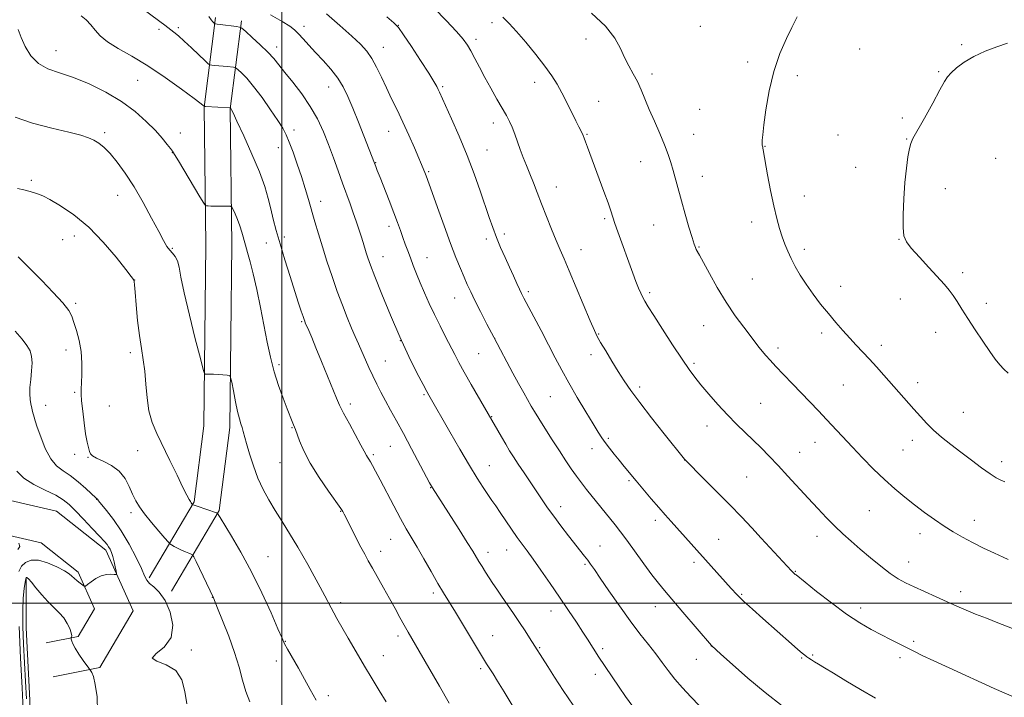
# Model space of a CAD drawing. Extents: x 2157300 to 2160200, y 359800 to 362700.
# Drawn here: x 2159399 to 2159777, y 360964 to 361224 of the extents above; entities that cross this region are included whole.
import ezdxf

# ---------------------------------------------------------------- set-up
doc = ezdxf.new("R2010")
doc.units = 0
doc.header["$MEASUREMENT"] = 0
for name, color, linetype, lineweight in [('32000', 7, 'Continuous', 0), ('DTM HARD BREAKLINE', 7, 'Continuous', 0), ('DTM SPOT ELEVATION', 2, 'Continuous', 13), ('INDEX CONTOUR', 41, 'Continuous', 13), ('INTERMEDIATE CONTOUR', 44, 'Continuous', 0)]:
    doc.layers.add(name, color=color, linetype=linetype, lineweight=lineweight)

msp = doc.modelspace()

# ---------------------------------------------------------------- linework, layer by layer
at = {"layer": '32000', "flags": 128}
for points in [[(2159500, 362500), (2159500, 360000)], [(2160000, 361000), (2157500, 361000)]]:
    msp.add_lwpolyline(points, dxfattribs=at)
at = {"layer": 'DTM HARD BREAKLINE'}
for points in [[(2159449.09, 361009.73, 1124.25), (2159466.3, 361038.76, 1128.13), (2159470, 361067.95, 1129.51), (2159470.83, 361137.29, 1131.22), (2159470.15, 361190.1, 1133.96), (2159474.53, 361224.52, 1138.31)], [(2159457.69, 361004.63, 1124.25), (2159475.96, 361035.44, 1128.13), (2159479.99, 361067.26, 1129.51), (2159480.83, 361137.29, 1131.22), (2159480.16, 361189.53, 1133.96), (2159484.45, 361223.26, 1138.31)], [(2159412.28, 360971.77, 1124.74), (2159430.2, 360975.35, 1123.79), (2159443, 360997, 1122.63), (2159432.56, 361020.26, 1121.58), (2159413.6, 361035.29, 1120.79), (2159385.37, 361041.75, 1119.84), (2159354.62, 361039.19, 1117.68), (2159279.86, 361038.21, 1115.31), (2159225.61, 361038.2, 1114.89), (2159181.12, 361042.06, 1113.42), (2159151.12, 361043.04, 1111)], [(2159409.69, 360984.71, 1124.74), (2159421.84, 360987.14, 1123.79), (2159428.16, 360997.83, 1122.63), (2159421.84, 361011.92, 1121.58), (2159407.74, 361023.09, 1120.79), (2159384.42, 361028.43, 1119.84), (2159355.26, 361026, 1117.68), (2159279.95, 361025.01, 1115.31), (2159225.04, 361025, 1114.89), (2159180.33, 361028.88, 1113.42), (2159150.69, 361029.85, 1111)], [(2159420.39, 360939.52, 1123.47), (2159403.87, 360941.46, 1123.79), (2159403.38, 360962.84, 1125.79), (2159401.92, 360990.54, 1125.84), (2159401.91, 361009.49, 1124.11)]]:
    msp.add_polyline3d(points, dxfattribs=at)
at = {"layer": 'DTM SPOT ELEVATION'}
for p in [(2159580.44, 361222.58, 1147.59), (2159452.92, 361219.9, 1135.67), (2159460.34, 361220.61, 1136.31), (2159508.41, 361221.16, 1140.51), (2159544.65, 361221.49, 1144.04), (2159660.33, 361221.06, 1151.16), (2159574.35, 361216.09, 1146.41), (2159616.48, 361216.31, 1149.44), (2159413.46, 361211.78, 1132.68), (2159498.02, 361213.15, 1138.53), (2159538.86, 361213.04, 1142.72), (2159721.41, 361212.43, 1152.89), (2159760.44, 361214.11, 1153.85), (2159678.45, 361207.41, 1151.7), (2159751.72, 361203.68, 1153.91), (2159444.76, 361200.47, 1133.07), (2159641.76, 361202.81, 1150.42), (2159697.46, 361202.22, 1152.33), (2159517.85, 361197.85, 1139.26), (2159561.57, 361198.01, 1144.22), (2159596.87, 361199.66, 1147.45), (2159621.42, 361192.35, 1148.78), (2159660.04, 361189.27, 1150.99), (2159737.79, 361185.94, 1153.82), (2159504.56, 361181.31, 1136.46), (2159581.02, 361183.99, 1145.47), (2159432.06, 361180.4, 1130.3), (2159461.09, 361180.25, 1132.69), (2159540.92, 361180.8, 1141.23), (2159616.93, 361179.68, 1148.12), (2159657.79, 361179.68, 1150.73), (2159713.12, 361179.5, 1152.98), (2159739.45, 361177.91, 1153.95), (2159498.57, 361174.55, 1135.27), (2159578.56, 361173.74, 1144.82), (2159685.14, 361175.15, 1152.05), (2159458, 361172.62, 1131.96), (2159773.53, 361170.48, 1154.76), (2159535.93, 361168.85, 1140.07), (2159637.43, 361169.17, 1149.29), (2159719.88, 361167.02, 1153.35), (2159403.95, 361162.11, 1128.23), (2159556.23, 361165.34, 1142.17), (2159661.11, 361163.59, 1150.65), (2159605.15, 361159.58, 1146.73), (2159754.25, 361158.83, 1154.55), (2159436.98, 361156.3, 1129.2), (2159700.17, 361156.03, 1152.67), (2159514.86, 361154.05, 1136.56), (2159623.64, 361147.38, 1147.74), (2159540.98, 361144.48, 1139.55), (2159642.43, 361144.99, 1149.19), (2159680.04, 361146.07, 1151.51), (2159420.46, 361140.78, 1127.38), (2159500.92, 361140.29, 1134.35), (2159578.27, 361139.58, 1143.6), (2159585.22, 361141.48, 1144.37), (2159736.51, 361139.46, 1153.96), (2159415.99, 361139.34, 1127.24), (2159458.03, 361136, 1130.18), (2159493.99, 361138.02, 1133.29), (2159659.78, 361136.57, 1150.1), (2159538.73, 361132.87, 1138.75), (2159555.6, 361132.4, 1140.79), (2159614.62, 361135.45, 1146.7), (2159700.18, 361135.58, 1152.35), (2159760.9, 361126.64, 1154.33), (2159443.59, 361123.9, 1128.02), (2159680.29, 361124.25, 1151.07), (2159714.08, 361121.47, 1152.65), (2159566.2, 361116.99, 1141.25), (2159594.44, 361119.41, 1144.31), (2159640.95, 361119.07, 1148.3), (2159420.94, 361114.98, 1126.29), (2159736.98, 361116.64, 1153.35), (2159769.97, 361114.93, 1154.43), (2159507.58, 361107.91, 1133.86), (2159661.65, 361106.42, 1149.11), (2159621.32, 361103.16, 1146.1), (2159706.78, 361103.54, 1151.59), (2159750.52, 361103.78, 1153.4), (2159545.38, 361100.59, 1138), (2159581.49, 361101.44, 1142.01), (2159729.72, 361098.84, 1152.45), (2159417.27, 361096.98, 1125.42), (2159441.89, 361095.98, 1127.59), (2159575.36, 361095.65, 1141.03), (2159618.44, 361095.21, 1145.46), (2159690.05, 361097.83, 1150.42), (2159498.84, 361091.45, 1132.34), (2159539.62, 361092.81, 1136.88), (2159657.85, 361091.95, 1148.25), (2159637.05, 361082.83, 1146.38), (2159715.17, 361083.58, 1151.06), (2159743.6, 361084.46, 1152.52), (2159420.59, 361080.74, 1125.79), (2159554.39, 361079.85, 1137.81), (2159602.79, 361079.18, 1143.03), (2159409.41, 361075.85, 1124.85), (2159433.82, 361075.6, 1127.01), (2159526.16, 361076.33, 1134.43), (2159683.42, 361076.53, 1148.93), (2159580.37, 361071.52, 1140.08), (2159761.11, 361073.18, 1152.9), (2159662.86, 361067.84, 1147.38), (2159503.81, 361067.2, 1131.9), (2159625.06, 361063.14, 1144.23), (2159704.32, 361061.67, 1149.29), (2159741.54, 361062.36, 1151.44), (2159420.55, 361057.03, 1125.52), (2159444.7, 361058.46, 1127.17), (2159534.97, 361056.89, 1134.24), (2159541.57, 361060.1, 1135.11), (2159618.79, 361059.19, 1143.38), (2159698.35, 361057.77, 1148.74), (2159737.98, 361058.68, 1151.05), (2159425.68, 361055.87, 1125.91), (2159499.28, 361053.9, 1131.13), (2159579.47, 361052.66, 1138.8), (2159654.29, 361054.83, 1145.98), (2159775.87, 361054.24, 1152.5), (2159632.99, 361046.97, 1143.79), (2159678.11, 361048.28, 1147.06), (2159556.99, 361044.25, 1135.94), (2159428.97, 361039.77, 1123.96), (2159442.19, 361034.72, 1125.59), (2159522.52, 361035.18, 1131.93), (2159606.79, 361036.99, 1140.56), (2159725.15, 361035.39, 1149.05), (2159643.13, 361031.7, 1143.58), (2159765.34, 361031.68, 1150.65), (2159744.57, 361026.65, 1149.45), (2159541.7, 361024.4, 1133.16), (2159667.32, 361024.42, 1144.9), (2159705.01, 361025.65, 1147.43), (2159505.96, 361021.52, 1129.99), (2159537.78, 361019.79, 1132.56), (2159579.02, 361019.51, 1136.55), (2159586.13, 361020.36, 1137.26), (2159621.87, 361021.86, 1140.84), (2159494.59, 361017.75, 1128.83), (2159657.9, 361015.65, 1143.61), (2159740.21, 361015.73, 1148.7), (2159616.17, 361014.8, 1139.78), (2159696.76, 361012.24, 1146.09), (2159558.05, 361003.88, 1133.64), (2159760.08, 361004.35, 1148.5), (2159473.32, 361002.22, 1125.97), (2159522.46, 361000.22, 1130.38), (2159676.23, 361003.42, 1144.16), (2159603.06, 360996.93, 1137.31), (2159643.03, 360998.65, 1141.3), (2159721.81, 360998.18, 1146.53), (2159501.28, 360985.29, 1128.07), (2159544.45, 360987.36, 1131.58), (2159580.77, 360987.5, 1134.79), (2159742.1, 360985.37, 1146.31), (2159465.27, 360982.05, 1124.3), (2159598.78, 360982.87, 1136.13), (2159622.86, 360982.57, 1138.33), (2159664.52, 360983.57, 1141.98), (2159497.88, 360977.77, 1127.46), (2159538.85, 360979.8, 1130.75), (2159658.74, 360978.39, 1141.18), (2159699.18, 360978.99, 1143.87), (2159703.42, 360980.12, 1144.17), (2159736.81, 360979.1, 1145.58), (2159576.15, 360974.91, 1133.7), (2159620.06, 360972.66, 1137.46), (2159517.71, 360964.55, 1128.41)]:
    msp.add_point(p, dxfattribs=at)
at = {"layer": 'INDEX CONTOUR'}
for points in [[(2159618.648, 361226.211, 1150), (2159624.013, 361221.132, 1150), (2159627.55, 361216.59, 1150), (2159629.696, 361212.619, 1150), (2159631.26, 361209.102, 1150), (2159632.887, 361205.916, 1150), (2159634.588, 361202.904, 1150), (2159636.213, 361199.905, 1150), (2159637.674, 361196.751, 1150), (2159640.77, 361189.285, 1150), (2159642.743, 361184.734, 1150), (2159644.806, 361180.021, 1150), (2159646.636, 361175.662, 1150), (2159648.001, 361172.024, 1150), (2159649.02, 361168.863, 1150), (2159649.905, 361165.782, 1150), (2159653.14, 361154.165, 1150), (2159654.563, 361149.13, 1150), (2159655.985, 361144.177, 1150), (2159657.17, 361140.148, 1150), (2159657.953, 361137.648, 1150), (2159658.44, 361136.32, 1150), (2159658.796, 361135.567, 1150), (2159660, 361133.378, 1150), (2159663.795, 361126.383, 1150), (2159666.822, 361120.998, 1150), (2159670.229, 361115.362, 1150), (2159673.709, 361110.185, 1150), (2159676.946, 361105.755, 1150), (2159682.885, 361098.003, 1150), (2159684.066, 361096.529, 1150), (2159685.388, 361094.979, 1150), (2159687.073, 361093.102, 1150), (2159689.319, 361090.678, 1150), (2159692.236, 361087.581, 1150), (2159695.589, 361084.053, 1150), (2159705.556, 361073.657, 1150), (2159708.66, 361070.395, 1150), (2159718.584, 361059.794, 1150), (2159722.537, 361055.627, 1150), (2159726.708, 361051.356, 1150), (2159730.863, 361047.323, 1150), (2159734.823, 361043.78, 1150), (2159738.64, 361040.628, 1150), (2159742.425, 361037.676, 1150), (2159746.256, 361034.783, 1150), (2159750.061, 361032.014, 1150), (2159753.734, 361029.483, 1150), (2159757.237, 361027.257, 1150), (2159760.777, 361025.216, 1150), (2159764.628, 361023.192, 1150), (2159768.9, 361021.093, 1150), (2159773.041, 361019.138, 1150), (2159776.336, 361017.618, 1150), (2159778.276, 361016.736, 1150)], [(2159495.651, 361225.577, 1140), (2159500.087, 361223.015, 1140), (2159503.017, 361221.172, 1140), (2159504.852, 361219.756, 1140), (2159506.342, 361218.281, 1140), (2159508.112, 361216.353, 1140), (2159510.284, 361213.949, 1140), (2159512.854, 361211.132, 1140), (2159515.761, 361207.985, 1140), (2159518.713, 361204.641, 1140), (2159521.359, 361201.248, 1140), (2159523.465, 361197.861, 1140), (2159525.27, 361194.153, 1140), (2159527.129, 361189.706, 1140), (2159529.272, 361184.344, 1140), (2159535.487, 361168.624, 1140), (2159535.958, 361167.349, 1140), (2159536.54, 361165.832, 1140), (2159537.591, 361163.149, 1140), (2159541.093, 361154.28, 1140), (2159542.882, 361149.653, 1140), (2159544.283, 361145.881, 1140), (2159545.368, 361142.834, 1140), (2159546.302, 361140.172, 1140), (2159547.223, 361137.603, 1140), (2159548.183, 361135.007, 1140), (2159549.21, 361132.303, 1140), (2159550.335, 361129.415, 1140), (2159551.59, 361126.272, 1140), (2159553.013, 361122.806, 1140), (2159554.635, 361118.978, 1140), (2159556.449, 361114.866, 1140), (2159558.441, 361110.575, 1140), (2159560.57, 361106.24, 1140), (2159562.68, 361102.103, 1140), (2159566.203, 361095.337, 1140), (2159567.831, 361092.286, 1140), (2159569.872, 361088.588, 1140), (2159572.553, 361083.848, 1140), (2159584.089, 361063.73, 1140), (2159585.738, 361060.908, 1140), (2159587.24, 361058.42, 1140), (2159588.761, 361056.01, 1140), (2159590.545, 361053.274, 1140), (2159592.757, 361049.942, 1140), (2159599.702, 361039.567, 1140), (2159601.785, 361036.537, 1140), (2159604.126, 361033.284, 1140), (2159606.907, 361029.588, 1140), (2159609.825, 361025.806, 1140), (2159615.982, 361017.963, 1140), (2159617.166, 361016.43, 1140), (2159618.27, 361014.941, 1140), (2159619.714, 361012.894, 1140), (2159621.964, 361009.621, 1140), (2159625.31, 361004.728, 1140), (2159629.337, 360998.919, 1140), (2159633.458, 360993.172, 1140), (2159637.186, 360988.259, 1140), (2159640.445, 360984.136, 1140), (2159643.263, 360980.549, 1140), (2159645.712, 360977.263, 1140), (2159648.043, 360974.097, 1140), (2159650.556, 360970.884, 1140), (2159653.468, 360967.507, 1140), (2159656.689, 360964.035, 1140), (2159660.044, 360960.589, 1140)], [(2159397.796, 361186.299, 1130), (2159404.446, 361184.001, 1130), (2159411.81, 361182.061, 1130), (2159418.342, 361180.51, 1130), (2159422.876, 361179.344, 1130), (2159425.798, 361178.393, 1130), (2159427.877, 361177.45, 1130), (2159429.786, 361176.298, 1130), (2159431.803, 361174.685, 1130), (2159434.111, 361172.349, 1130), (2159436.844, 361169.071, 1130), (2159439.945, 361164.821, 1130), (2159443.309, 361159.613, 1130), (2159446.788, 361153.612, 1130), (2159450.059, 361147.594, 1130), (2159452.759, 361142.489, 1130), (2159454.64, 361138.98, 1130), (2159455.934, 361136.768, 1130), (2159456.986, 361135.313, 1130), (2159458.063, 361134.115, 1130), (2159459.098, 361132.838, 1130), (2159459.952, 361131.19, 1130), (2159460.571, 361128.798, 1130), (2159461.284, 361124.972, 1130), (2159462.516, 361118.938, 1130), (2159464.511, 361110.44, 1130), (2159466.794, 361101.274, 1130), (2159468.715, 361093.75, 1130), (2159469.804, 361089.577, 1130), (2159470.322, 361088.039, 1130), (2159470.715, 361087.819, 1130), (2159471.361, 361087.816, 1130), (2159472.375, 361087.795, 1130), (2159473.814, 361087.737, 1130), (2159475.646, 361087.634, 1130), (2159479.043, 361087.409, 1130), (2159479.897, 361087.253, 1130), (2159480.336, 361086.546, 1130), (2159480.735, 361084.681, 1130), (2159481.379, 361081.322, 1130), (2159482.195, 361077.22, 1130), (2159483.019, 361073.395, 1130), (2159483.72, 361070.627, 1130), (2159484.292, 361068.729, 1130), (2159484.762, 361067.276, 1130), (2159485.181, 361065.838, 1130), (2159486.445, 361061.178, 1130), (2159487.578, 361057.224, 1130), (2159489.051, 361052.565, 1130), (2159490.797, 361047.858, 1130), (2159492.76, 361043.592, 1130), (2159494.948, 361039.601, 1130), (2159497.383, 361035.551, 1130), (2159500.018, 361031.274, 1130), (2159506.127, 361021.436, 1130), (2159509.869, 361014.762, 1130), (2159512.31, 361010.384, 1130), (2159514.645, 361006.135, 1130), (2159516.448, 361002.76, 1130), (2159518.846, 360998.152, 1130), (2159519.842, 360996.318, 1130), (2159521.076, 360994.137, 1130), (2159525.43, 360986.541, 1130), (2159528.478, 360981.255, 1130), (2159531.621, 360975.88, 1130), (2159534.543, 360970.987, 1130), (2159537.263, 360966.486, 1130), (2159539.878, 360962.128, 1130)], [(2159399.11, 361022.928, 1120), (2159399.567, 361021.686, 1120), (2159398.76, 361020.609, 1120)]]:
    msp.add_polyline3d(points, dxfattribs=at)
at = {"layer": 'INTERMEDIATE CONTOUR'}
for points in [[(2159444.773, 361229.236, 1136), (2159453.241, 361222.961, 1136), (2159455.077, 361221.579, 1136), (2159458.565, 361218.887, 1136), (2159460.304, 361217.469, 1136), (2159462.581, 361215.475, 1136), (2159465.373, 361212.872, 1136), (2159468.194, 361210.159, 1136), (2159470.442, 361207.966, 1136), (2159471.715, 361206.751, 1136), (2159472.401, 361206.291, 1136), (2159473.09, 361206.191, 1136), (2159474.234, 361206.124, 1136), (2159475.748, 361206.024, 1136), (2159477.409, 361205.891, 1136), (2159479.009, 361205.732, 1136), (2159481.397, 361205.447, 1136), (2159481.979, 361205.345, 1136), (2159482.438, 361205.091, 1136), (2159483.166, 361204.47, 1136), (2159484.491, 361203.256, 1136), (2159486.478, 361201.207, 1136), (2159489.129, 361198.078, 1136), (2159492.347, 361193.813, 1136), (2159495.646, 361189.147, 1136), (2159498.443, 361185.01, 1136), (2159500.334, 361182.024, 1136), (2159501.626, 361179.579, 1136), (2159502.806, 361176.761, 1136), (2159504.247, 361172.894, 1136), (2159505.862, 361168.293, 1136), (2159507.454, 361163.509, 1136), (2159508.871, 361158.982, 1136), (2159510.146, 361154.68, 1136), (2159512.611, 361146.144, 1136), (2159513.959, 361141.578, 1136), (2159515.489, 361136.571, 1136), (2159517.251, 361131.03, 1136), (2159519.179, 361125.219, 1136), (2159521.178, 361119.494, 1136), (2159523.154, 361114.175, 1136), (2159525.014, 361109.438, 1136), (2159526.662, 361105.425, 1136), (2159528.047, 361102.185, 1136), (2159529.278, 361099.395, 1136), (2159533.292, 361090.378, 1136), (2159534.784, 361087.123, 1136), (2159536.293, 361083.969, 1136), (2159537.877, 361080.829, 1136), (2159539.612, 361077.56, 1136), (2159541.576, 361073.999, 1136), (2159543.861, 361069.893, 1136), (2159546.56, 361064.966, 1136), (2159549.661, 361059.175, 1136), (2159556.577, 361046.06, 1136), (2159557.268, 361044.792, 1136), (2159557.652, 361044.152, 1136), (2159567.859, 361028.235, 1136), (2159571.012, 361023.264, 1136), (2159573.099, 361019.91, 1136), (2159575.46, 361016.006, 1136), (2159576.674, 361014.05, 1136), (2159578.045, 361011.892, 1136), (2159580.836, 361007.558, 1136), (2159582.324, 361005.295, 1136), (2159584.104, 361002.654, 1136), (2159588.682, 360995.991, 1136), (2159591.053, 360992.505, 1136), (2159593.171, 360989.315, 1136), (2159594.916, 360986.627, 1136), (2159601.833, 360975.718, 1136), (2159604.505, 360971.543, 1136), (2159607.799, 360966.491, 1136), (2159611.565, 360960.839, 1136)], [(2159558.327, 361228.065, 1146), (2159562.935, 361223.351, 1146), (2159566.851, 361219.182, 1146), (2159569.443, 361216.185, 1146), (2159571.081, 361213.914, 1146), (2159572.383, 361211.656, 1146), (2159573.868, 361208.835, 1146), (2159575.642, 361205.426, 1146), (2159577.71, 361201.541, 1146), (2159580.029, 361197.346, 1146), (2159582.361, 361193.236, 1146), (2159585.993, 361186.908, 1146), (2159587.192, 361184.653, 1146), (2159588.208, 361182.403, 1146), (2159589.198, 361179.782, 1146), (2159590.223, 361176.864, 1146), (2159591.312, 361173.835, 1146), (2159592.485, 361170.831, 1146), (2159593.729, 361167.794, 1146), (2159595.017, 361164.612, 1146), (2159596.346, 361161.174, 1146), (2159597.792, 361157.355, 1146), (2159599.453, 361153.03, 1146), (2159601.367, 361148.189, 1146), (2159603.346, 361143.304, 1146), (2159605.142, 361138.963, 1146), (2159606.62, 361135.471, 1146), (2159608.116, 361131.989, 1146), (2159610.074, 361127.39, 1146), (2159612.755, 361121.012, 1146), (2159618.142, 361108.157, 1146), (2159619.718, 361104.49, 1146), (2159620.825, 361102.202, 1146), (2159622.11, 361099.947, 1146), (2159624.051, 361096.709, 1146), (2159626.434, 361092.794, 1146), (2159628.875, 361088.84, 1146), (2159631.154, 361085.255, 1146), (2159633.696, 361081.53, 1146), (2159637.086, 361076.929, 1146), (2159641.627, 361071.061, 1146), (2159646.477, 361064.929, 1146), (2159654.301, 361055.167, 1146), (2159654.595, 361054.848, 1146), (2159661.592, 361047.823, 1146), (2159666.541, 361042.829, 1146), (2159671.616, 361037.658, 1146), (2159676.09, 361033.02, 1146), (2159680.029, 361028.858, 1146), (2159683.696, 361024.925, 1146), (2159695.31, 361012.357, 1146), (2159695.767, 361011.895, 1146), (2159696.718, 361011.022, 1146), (2159697.014, 361010.776, 1146), (2159700.472, 361007.992, 1146), (2159704.899, 361004.448, 1146), (2159710.536, 361000.054, 1146), (2159716.327, 360995.794, 1146), (2159721.428, 360992.434, 1146), (2159725.823, 360989.88, 1146), (2159729.708, 360987.829, 1146), (2159733.247, 360986.021, 1146), (2159742.187, 360981.522, 1146), (2159745.392, 360979.954, 1146), (2159749.758, 360977.891, 1146), (2159755.691, 360975.159, 1146), (2159772.987, 360967.292, 1146), (2159776.783, 360965.587, 1146), (2159780.66, 360963.901, 1146)], [(2159423.019, 361225.148, 1134), (2159424.904, 361223.583, 1134), (2159426.789, 361221.721, 1134), (2159428.452, 361219.681, 1134), (2159430.347, 361217.486, 1134), (2159433.096, 361215.139, 1134), (2159437.17, 361212.595, 1134), (2159442.433, 361209.623, 1134), (2159448.596, 361205.944, 1134), (2159455.249, 361201.485, 1134), (2159461.491, 361196.986, 1134), (2159466.3, 361193.386, 1134), (2159470.156, 361190.45, 1134), (2159470.241, 361190.423, 1134), (2159470.679, 361190.39, 1134), (2159480.205, 361189.835, 1134), (2159480.4, 361189.612, 1134), (2159480.54, 361189.401, 1134), (2159480.679, 361189.131, 1134), (2159481.263, 361187.903, 1134), (2159482.741, 361184.759, 1134), (2159485.356, 361179.149, 1134), (2159488.51, 361172.156, 1134), (2159491.397, 361165.276, 1134), (2159493.407, 361159.665, 1134), (2159494.716, 361155.132, 1134), (2159495.695, 361151.147, 1134), (2159496.676, 361147.201, 1134), (2159497.834, 361142.868, 1134), (2159499.306, 361137.74, 1134), (2159501.154, 361131.633, 1134), (2159503.144, 361125.238, 1134), (2159504.969, 361119.468, 1134), (2159506.384, 361115.046, 1134), (2159507.394, 361111.93, 1134), (2159508.07, 361109.887, 1134), (2159508.481, 361108.681, 1134), (2159508.706, 361108.055, 1134), (2159508.936, 361107.496, 1134), (2159510.266, 361104.447, 1134), (2159511.398, 361101.791, 1134), (2159513.029, 361097.877, 1134), (2159515.164, 361092.674, 1134), (2159517.449, 361087.053, 1134), (2159520.869, 361078.604, 1134), (2159522.088, 361075.831, 1134), (2159523.626, 361072.75, 1134), (2159525.818, 361068.663, 1134), (2159530.279, 361060.538, 1134), (2159531.485, 361058.281, 1134), (2159532.386, 361056.536, 1134), (2159532.761, 361055.93, 1134), (2159533.261, 361055.16, 1134), (2159533.898, 361054.144, 1134), (2159534.715, 361052.745, 1134), (2159535.893, 361050.6, 1134), (2159537.643, 361047.286, 1134), (2159542.822, 361037.329, 1134), (2159545.449, 361032.408, 1134), (2159547.636, 361028.528, 1134), (2159551.792, 361021.494, 1134), (2159554.398, 361016.958, 1134), (2159557.188, 361012.052, 1134), (2159559.781, 361007.533, 1134), (2159561.942, 361003.887, 1134), (2159566.454, 360996.533, 1134), (2159569.565, 360991.413, 1134), (2159578.409, 360976.776, 1134), (2159580.897, 360972.822, 1134), (2159582.623, 360970.041, 1134), (2159585.157, 360965.926, 1134), (2159588.277, 360960.888, 1134)], [(2159471.979, 361224.938, 1138), (2159472.844, 361223.613, 1138), (2159473.483, 361222.812, 1138), (2159474.129, 361222.158, 1138), (2159474.241, 361222.076, 1138), (2159474.337, 361222.06, 1138), (2159474.543, 361222.045, 1138), (2159475.118, 361221.984, 1138), (2159476.348, 361221.838, 1138), (2159482.609, 361221.051, 1138), (2159483.763, 361220.851, 1138), (2159484.67, 361220.348, 1138), (2159486.112, 361219.115, 1138), (2159488.612, 361216.889, 1138), (2159491.689, 361214.077, 1138), (2159494.606, 361211.249, 1138), (2159496.851, 361208.798, 1138), (2159498.812, 361206.38, 1138), (2159501.099, 361203.468, 1138), (2159504.131, 361199.682, 1138), (2159507.562, 361195.224, 1138), (2159510.852, 361190.437, 1138), (2159513.589, 361185.603, 1138), (2159515.855, 361180.728, 1138), (2159517.857, 361175.751, 1138), (2159519.761, 361170.664, 1138), (2159521.567, 361165.66, 1138), (2159523.233, 361160.987, 1138), (2159526.077, 361153.101, 1138), (2159527.303, 361149.668, 1138), (2159528.429, 361146.423, 1138), (2159529.443, 361143.402, 1138), (2159530.324, 361140.679, 1138), (2159531.063, 361138.297, 1138), (2159532.275, 361134.284, 1138), (2159532.898, 361132.337, 1138), (2159533.878, 361129.591, 1138), (2159535.579, 361125.149, 1138), (2159538.236, 361118.458, 1138), (2159541.573, 361110.357, 1138), (2159545.183, 361102.031, 1138), (2159548.68, 361094.527, 1138), (2159551.745, 361088.336, 1138), (2159554.076, 361083.812, 1138), (2159555.49, 361081.119, 1138), (2159556.279, 361079.665, 1138), (2159564.374, 361065.638, 1138), (2159568.205, 361059.029, 1138), (2159571.873, 361052.79, 1138), (2159574.821, 361047.925, 1138), (2159577.095, 361044.33, 1138), (2159578.892, 361041.614, 1138), (2159580.419, 361039.387, 1138), (2159581.916, 361037.237, 1138), (2159583.632, 361034.749, 1138), (2159587.998, 361028.295, 1138), (2159590.155, 361025.161, 1138), (2159592.026, 361022.549, 1138), (2159593.907, 361019.989, 1138), (2159596.215, 361016.82, 1138), (2159599.237, 361012.573, 1138), (2159602.745, 361007.557, 1138), (2159606.382, 361002.272, 1138), (2159609.823, 360997.186, 1138), (2159612.855, 360992.63, 1138), (2159615.298, 360988.9, 1138), (2159617.041, 360986.186, 1138), (2159619.208, 360982.748, 1138), (2159620.117, 360981.34, 1138), (2159621.196, 360979.716, 1138), (2159629.262, 360967.757, 1138), (2159631.693, 360964.202, 1138), (2159634.479, 360960.376, 1138)], [(2159517.055, 361225.902, 1142), (2159522.211, 361221.471, 1142), (2159526.787, 361217.392, 1142), (2159530.15, 361214.215, 1142), (2159532.55, 361211.551, 1142), (2159534.458, 361208.777, 1142), (2159536.274, 361205.414, 1142), (2159538.115, 361201.569, 1142), (2159540.026, 361197.492, 1142), (2159542.038, 361193.364, 1142), (2159544.158, 361189.069, 1142), (2159546.378, 361184.421, 1142), (2159548.65, 361179.383, 1142), (2159550.756, 361174.525, 1142), (2159554.783, 361165.115, 1142), (2159555.032, 361164.486, 1142), (2159555.284, 361163.809, 1142), (2159557.535, 361157.434, 1142), (2159559.604, 361151.635, 1142), (2159562.12, 361144.662, 1142), (2159564.609, 361137.908, 1142), (2159566.692, 361132.473, 1142), (2159568.381, 361128.284, 1142), (2159569.782, 361124.979, 1142), (2159571.027, 361122.167, 1142), (2159572.34, 361119.357, 1142), (2159573.971, 361116.029, 1142), (2159576.091, 361111.822, 1142), (2159578.559, 361106.996, 1142), (2159581.157, 361101.971, 1142), (2159583.701, 361097.097, 1142), (2159586.147, 361092.475, 1142), (2159588.483, 361088.133, 1142), (2159590.684, 361084.128, 1142), (2159592.651, 361080.606, 1142), (2159595.521, 361075.536, 1142), (2159596.749, 361073.45, 1142), (2159598.392, 361070.77, 1142), (2159600.745, 361067.018, 1142), (2159603.523, 361062.643, 1142), (2159606.3, 361058.323, 1142), (2159608.741, 361054.596, 1142), (2159610.881, 361051.432, 1142), (2159612.847, 361048.661, 1142), (2159614.761, 361046.112, 1142), (2159616.727, 361043.608, 1142), (2159627.677, 361029.957, 1142), (2159629.682, 361027.384, 1142), (2159632.131, 361024.106, 1142), (2159638.663, 361015.073, 1142), (2159641.775, 361010.836, 1142), (2159644.248, 361007.644, 1142), (2159646.61, 361004.809, 1142), (2159653.681, 360996.577, 1142), (2159664.639, 360983.749, 1142), (2159668.242, 360980.452, 1142), (2159672.672, 360976.423, 1142), (2159678.568, 360971.209, 1142), (2159685.155, 360965.669, 1142), (2159691.679, 360960.572, 1142)], [(2159540.232, 361224.816, 1144), (2159542.911, 361222.5, 1144), (2159544.637, 361220.635, 1144), (2159546.595, 361217.879, 1144), (2159549.617, 361213.342, 1144), (2159553.139, 361207.963, 1144), (2159556.247, 361203.139, 1144), (2159558.247, 361199.932, 1144), (2159559.33, 361198.07, 1144), (2159559.906, 361196.949, 1144), (2159560.383, 361195.928, 1144), (2159565.003, 361185.692, 1144), (2159567.965, 361178.946, 1144), (2159570.994, 361171.641, 1144), (2159573.674, 361164.565, 1144), (2159575.945, 361158.087, 1144), (2159579.391, 361147.864, 1144), (2159580.787, 361143.928, 1144), (2159582.211, 361140.211, 1144), (2159583.804, 361136.365, 1144), (2159585.495, 361132.483, 1144), (2159587.163, 361128.766, 1144), (2159588.696, 361125.405, 1144), (2159590.019, 361122.542, 1144), (2159591.065, 361120.311, 1144), (2159591.854, 361118.674, 1144), (2159592.748, 361116.918, 1144), (2159599.298, 361104.462, 1144), (2159602.157, 361098.992, 1144), (2159604.724, 361094.053, 1144), (2159607.208, 361089.36, 1144), (2159609.957, 361084.396, 1144), (2159613.171, 361078.867, 1144), (2159616.454, 361073.377, 1144), (2159619.261, 361068.751, 1144), (2159621.216, 361065.565, 1144), (2159622.611, 361063.386, 1144), (2159623.908, 361061.531, 1144), (2159625.472, 361059.453, 1144), (2159627.277, 361057.149, 1144), (2159629.203, 361054.757, 1144), (2159631.173, 361052.356, 1144), (2159635.736, 361046.888, 1144), (2159641.546, 361039.986, 1144), (2159644.365, 361036.683, 1144), (2159646.811, 361033.874, 1144), (2159649.092, 361031.307, 1144), (2159672.164, 361005.575, 1144), (2159674.29, 361003.328, 1144), (2159676.879, 361000.795, 1144), (2159680.305, 360997.628, 1144), (2159684.274, 360994.054, 1144), (2159695.232, 360984.33, 1144), (2159697.677, 360982.195, 1144), (2159699.298, 360980.823, 1144), (2159700.336, 360980.002, 1144), (2159701.115, 360979.444, 1144), (2159701.919, 360978.903, 1144), (2159702.87, 360978.287, 1144), (2159704.047, 360977.545, 1144), (2159705.591, 360976.591, 1144), (2159707.869, 360975.207, 1144), (2159711.302, 360973.138, 1144), (2159716.12, 360970.255, 1144), (2159721.754, 360966.914, 1144), (2159727.439, 360963.597, 1144)], [(2159584.685, 361224.669, 1148), (2159587.121, 361222.155, 1148), (2159589.894, 361219.124, 1148), (2159593.426, 361214.993, 1148), (2159597.272, 361210.288, 1148), (2159600.768, 361205.812, 1148), (2159603.426, 361202.144, 1148), (2159605.467, 361198.952, 1148), (2159607.286, 361195.678, 1148), (2159609.179, 361191.955, 1148), (2159612.612, 361184.924, 1148), (2159613.77, 361182.633, 1148), (2159615.078, 361180.117, 1148), (2159615.455, 361179.263, 1148), (2159615.826, 361178.275, 1148), (2159616.334, 361176.856, 1148), (2159617.106, 361174.739, 1148), (2159623.387, 361157.832, 1148), (2159624.978, 361153.429, 1148), (2159626.039, 361150.33, 1148), (2159626.799, 361147.975, 1148), (2159627.611, 361145.512, 1148), (2159628.741, 361142.291, 1148), (2159634.463, 361126.515, 1148), (2159635.667, 361123.284, 1148), (2159636.663, 361120.744, 1148), (2159637.498, 361118.776, 1148), (2159638.241, 361117.191, 1148), (2159639.031, 361115.704, 1148), (2159640.276, 361113.635, 1148), (2159642.451, 361110.21, 1148), (2159645.811, 361105.006, 1148), (2159649.719, 361099.009, 1148), (2159653.318, 361093.559, 1148), (2159656.004, 361089.616, 1148), (2159658.192, 361086.635, 1148), (2159660.552, 361083.689, 1148), (2159663.582, 361080.088, 1148), (2159667.096, 361076.076, 1148), (2159670.734, 361072.128, 1148), (2159674.206, 361068.611, 1148), (2159677.483, 361065.453, 1148), (2159680.606, 361062.471, 1148), (2159683.638, 361059.483, 1148), (2159686.742, 361056.303, 1148), (2159690.105, 361052.744, 1148), (2159693.843, 361048.706, 1148), (2159701.663, 361040.195, 1148), (2159705.299, 361036.295, 1148), (2159708.689, 361032.746, 1148), (2159711.884, 361029.522, 1148), (2159714.967, 361026.562, 1148), (2159718.131, 361023.68, 1148), (2159721.601, 361020.656, 1148), (2159725.489, 361017.376, 1148), (2159729.471, 361014.148, 1148), (2159733.112, 361011.385, 1148), (2159736.147, 361009.36, 1148), (2159738.988, 361007.786, 1148), (2159742.218, 361006.24, 1148), (2159746.226, 361004.405, 1148), (2159750.649, 361002.41, 1148), (2159754.931, 361000.496, 1148), (2159758.682, 360998.834, 1148), (2159762.167, 360997.328, 1148), (2159765.819, 360995.812, 1148), (2159769.936, 360994.171, 1148), (2159774.291, 360992.475, 1148), (2159785.625, 360988.131, 1148)], [(2159697.471, 361224.789, 1152), (2159696.693, 361223.26, 1152), (2159695.413, 361220.709, 1152), (2159693.344, 361216.468, 1152), (2159690.86, 361210.715, 1152), (2159688.507, 361203.845, 1152), (2159686.713, 361196.352, 1152), (2159685.48, 361189.16, 1152), (2159684.699, 361183.297, 1152), (2159684.263, 361179.514, 1152), (2159684.07, 361177.432, 1152), (2159684.019, 361176.391, 1152), (2159684.024, 361175.821, 1152), (2159684.058, 361175.503, 1152), (2159684.233, 361174.848, 1152), (2159684.316, 361174.455, 1152), (2159684.442, 361173.771, 1152), (2159686.128, 361164.154, 1152), (2159687.242, 361158.133, 1152), (2159688.438, 361152.253, 1152), (2159689.592, 361147.438, 1152), (2159690.688, 361143.607, 1152), (2159691.74, 361140.427, 1152), (2159692.774, 361137.588, 1152), (2159693.878, 361134.871, 1152), (2159695.155, 361132.082, 1152), (2159696.701, 361129.06, 1152), (2159698.579, 361125.776, 1152), (2159700.844, 361122.235, 1152), (2159703.509, 361118.474, 1152), (2159706.422, 361114.654, 1152), (2159709.385, 361110.969, 1152), (2159712.238, 361107.574, 1152), (2159714.964, 361104.464, 1152), (2159717.581, 361101.595, 1152), (2159720.113, 361098.906, 1152), (2159722.631, 361096.261, 1152), (2159725.205, 361093.507, 1152), (2159727.893, 361090.529, 1152), (2159730.693, 361087.355, 1152), (2159742.158, 361074.322, 1152), (2159744.647, 361071.525, 1152), (2159747.091, 361068.909, 1152), (2159749.744, 361066.322, 1152), (2159752.814, 361063.632, 1152), (2159756.293, 361060.803, 1152), (2159760.129, 361057.822, 1152), (2159764.199, 361054.739, 1152), (2159768.108, 361051.858, 1152), (2159771.39, 361049.544, 1152), (2159773.742, 361048.047, 1152), (2159775.478, 361047.141, 1152), (2159777.079, 361046.481, 1152)], [(2159398.895, 361219.87, 1132), (2159400.051, 361216.86, 1132), (2159401.643, 361213.357, 1132), (2159403.796, 361209.819, 1132), (2159406.637, 361206.842, 1132), (2159410.277, 361204.809, 1132), (2159414.747, 361203.258, 1132), (2159420.061, 361201.514, 1132), (2159426.13, 361199.049, 1132), (2159432.469, 361195.92, 1132), (2159438.483, 361192.329, 1132), (2159443.687, 361188.493, 1132), (2159448.008, 361184.676, 1132), (2159451.477, 361181.155, 1132), (2159454.132, 361178.175, 1132), (2159456.038, 361175.842, 1132), (2159457.272, 361174.236, 1132), (2159458.005, 361173.243, 1132), (2159458.794, 361172.021, 1132), (2159460.296, 361169.54, 1132), (2159468.571, 361155.765, 1132), (2159470.042, 361153.342, 1132), (2159470.702, 361152.444, 1132), (2159471.111, 361152.296, 1132), (2159471.754, 361152.262, 1132), (2159472.766, 361152.222, 1132), (2159474.203, 361152.188, 1132), (2159476.039, 361152.169, 1132), (2159479.447, 361152.161, 1132), (2159480.308, 361152.114, 1132), (2159480.773, 361151.781, 1132), (2159481.24, 361150.879, 1132), (2159482.007, 361149.221, 1132), (2159482.964, 361147.023, 1132), (2159483.902, 361144.598, 1132), (2159484.667, 361142.192, 1132), (2159486.023, 361137.223, 1132), (2159486.85, 361134.39, 1132), (2159487.844, 361130.876, 1132), (2159489.016, 361126.228, 1132), (2159490.355, 361120.196, 1132), (2159491.766, 361113.343, 1132), (2159494.387, 361100.082, 1132), (2159495.642, 361094.24, 1132), (2159497.059, 361088.709, 1132), (2159498.728, 361083.381, 1132), (2159500.461, 361078.522, 1132), (2159501.998, 361074.492, 1132), (2159503.92, 361069.558, 1132), (2159504.433, 361068.286, 1132), (2159504.789, 361067.439, 1132), (2159505.164, 361066.499, 1132), (2159506.756, 361062.155, 1132), (2159508.382, 361058.335, 1132), (2159510.849, 361053.591, 1132), (2159514.198, 361048.206, 1132), (2159517.774, 361042.965, 1132), (2159522.497, 361036.286, 1132), (2159523.288, 361035.108, 1132), (2159523.593, 361034.596, 1132), (2159523.845, 361034.134, 1132), (2159524.311, 361033.235, 1132), (2159528.494, 361024.916, 1132), (2159530.24, 361021.484, 1132), (2159531.696, 361018.706, 1132), (2159533.057, 361016.213, 1132), (2159534.636, 361013.413, 1132), (2159538.934, 361005.857, 1132), (2159541.239, 361001.753, 1132), (2159543.351, 360997.925, 1132), (2159545.228, 360994.489, 1132), (2159546.868, 360991.511, 1132), (2159548.358, 360988.89, 1132), (2159552.638, 360981.509, 1132), (2159560.306, 360968.19, 1132), (2159564.119, 360961.621, 1132)], [(2159778.088, 361214.663, 1154), (2159774.021, 361213.226, 1154), (2159769.514, 361211.551, 1154), (2159765.157, 361209.596, 1154), (2159761.446, 361207.382, 1154), (2159758.517, 361205.162, 1154), (2159756.418, 361203.251, 1154), (2159755.066, 361201.749, 1154), (2159753.874, 361199.901, 1154), (2159752.13, 361196.737, 1154), (2159749.38, 361191.711, 1154), (2159746.215, 361185.961, 1154), (2159741.829, 361178.062, 1154), (2159740.98, 361176.208, 1154), (2159740.464, 361174.219, 1154), (2159739.898, 361171.069, 1154), (2159739.287, 361166.686, 1154), (2159738.731, 361161.239, 1154), (2159738.319, 361155.033, 1154), (2159738.092, 361148.937, 1154), (2159738.081, 361143.958, 1154), (2159738.376, 361140.743, 1154), (2159739.288, 361138.495, 1154), (2159741.191, 361136.057, 1154), (2159744.261, 361132.605, 1154), (2159747.894, 361128.628, 1154), (2159753.843, 361122.166, 1154), (2159755.714, 361119.999, 1154), (2159757.26, 361117.944, 1154), (2159758.81, 361115.559, 1154), (2159760.597, 361112.646, 1154), (2159762.827, 361109.064, 1154), (2159765.597, 361104.806, 1154), (2159768.563, 361100.386, 1154), (2159771.269, 361096.45, 1154), (2159773.381, 361093.48, 1154), (2159775.061, 361091.316, 1154), (2159776.592, 361089.632, 1154), (2159778.288, 361088.111, 1154)], [(2159398.694, 361158.976, 1128), (2159401.088, 361158.386, 1128), (2159403.517, 361157.73, 1128), (2159405.572, 361157.152, 1128), (2159407.055, 361156.697, 1128), (2159408.607, 361156.028, 1128), (2159411.084, 361154.707, 1128), (2159415.092, 361152.361, 1128), (2159420.252, 361148.869, 1128), (2159425.939, 361144.172, 1128), (2159431.536, 361138.422, 1128), (2159436.463, 361132.608, 1128), (2159440.147, 361127.929, 1128), (2159442.213, 361125.251, 1128), (2159443.06, 361124.109, 1128), (2159443.282, 361123.703, 1128), (2159443.384, 361123.242, 1128), (2159443.521, 361121.971, 1128), (2159443.755, 361119.141, 1128), (2159444.139, 361114.327, 1128), (2159444.672, 361108.394, 1128), (2159445.34, 361102.53, 1128), (2159446.109, 361097.612, 1128), (2159446.866, 361093.28, 1128), (2159447.479, 361088.866, 1128), (2159447.888, 361083.893, 1128), (2159448.306, 361078.667, 1128), (2159449.026, 361073.683, 1128), (2159450.276, 361069.259, 1128), (2159452.07, 361064.972, 1128), (2159457.064, 361054.658, 1128), (2159459.772, 361049.032, 1128), (2159462.04, 361044.348, 1128), (2159463.538, 361041.348, 1128), (2159464.402, 361039.724, 1128), (2159464.894, 361038.905, 1128), (2159465.23, 361038.407, 1128), (2159465.465, 361038.093, 1128), (2159465.771, 361037.759, 1128), (2159465.89, 361037.703, 1128), (2159466.364, 361037.522, 1128), (2159467.52, 361037.11, 1128), (2159474.89, 361034.56, 1128), (2159475.313, 361034.38, 1128), (2159475.423, 361034.247, 1128), (2159475.596, 361033.919, 1128), (2159476.253, 361032.807, 1128), (2159480.602, 361025.714, 1128), (2159484.253, 361019.502, 1128), (2159488.303, 361012.045, 1128), (2159492.29, 361003.919, 1128), (2159495.805, 360996.222, 1128), (2159498.45, 360990.181, 1128), (2159500.014, 360986.582, 1128), (2159501.02, 360984.434, 1128), (2159502.177, 360982.303, 1128), (2159506.301, 360975.086, 1128), (2159508.665, 360970.881, 1128), (2159510.844, 360966.894, 1128), (2159513.139, 360962.746, 1128)], [(2159398.948, 361132.762, 1126), (2159399.827, 361131.892, 1126), (2159404.034, 361127.599, 1126), (2159407.974, 361123.612, 1126), (2159412.346, 361119.101, 1126), (2159416.048, 361115.057, 1126), (2159418.277, 361112.171, 1126), (2159419.437, 361109.945, 1126), (2159420.238, 361107.584, 1126), (2159421.219, 361104.465, 1126), (2159422.249, 361100.655, 1126), (2159423.032, 361096.391, 1126), (2159423.353, 361091.957, 1126), (2159423.331, 361087.807, 1126), (2159423.17, 361084.44, 1126), (2159423.047, 361082.112, 1126), (2159423.047, 361080.114, 1126), (2159423.228, 361077.492, 1126), (2159423.624, 361073.612, 1126), (2159424.164, 361069.098, 1126), (2159424.752, 361064.898, 1126), (2159425.305, 361061.754, 1126), (2159425.795, 361059.599, 1126), (2159426.208, 361058.167, 1126), (2159426.605, 361057.192, 1126), (2159427.357, 361056.41, 1126), (2159428.911, 361055.559, 1126), (2159431.52, 361054.4, 1126), (2159434.662, 361052.784, 1126), (2159437.624, 361050.588, 1126), (2159439.857, 361047.777, 1126), (2159441.469, 361044.69, 1126), (2159442.736, 361041.757, 1126), (2159443.937, 361039.261, 1126), (2159445.37, 361036.893, 1126), (2159447.337, 361034.199, 1126), (2159449.977, 361030.918, 1126), (2159452.776, 361027.583, 1126), (2159455.057, 361024.915, 1126), (2159456.35, 361023.426, 1126), (2159457.019, 361022.763, 1126), (2159457.639, 361022.358, 1126), (2159458.657, 361021.761, 1126), (2159460.011, 361021.004, 1126), (2159461.514, 361020.241, 1126), (2159462.981, 361019.598, 1126), (2159464.261, 361019.107, 1126), (2159465.204, 361018.776, 1126), (2159465.761, 361018.502, 1126), (2159466.27, 361017.753, 1126), (2159467.168, 361015.885, 1126), (2159473.706, 361002.004, 1126), (2159475.298, 360998.106, 1126), (2159477.217, 360993.376, 1126), (2159479.574, 360987.325, 1126), (2159481.817, 360981.049, 1126), (2159483.539, 360975.427, 1126), (2159484.896, 360970.512, 1126), (2159486.191, 360966.14, 1126), (2159487.687, 360962.094, 1126)], [(2159397.69, 361104.286, 1124), (2159400.398, 361101.132, 1124), (2159402.283, 361098.748, 1124), (2159403.463, 361096.666, 1124), (2159404.063, 361094.54, 1124), (2159404.205, 361092.057, 1124), (2159404.026, 361089.026, 1124), (2159403.705, 361085.759, 1124), (2159403.434, 361082.692, 1124), (2159403.363, 361080.161, 1124), (2159403.481, 361078.104, 1124), (2159403.737, 361076.354, 1124), (2159404.078, 361074.785, 1124), (2159404.444, 361073.405, 1124), (2159405.046, 361071.278, 1124), (2159405.456, 361069.914, 1124), (2159406.231, 361067.506, 1124), (2159407.541, 361063.687, 1124), (2159409.302, 361059.257, 1124), (2159411.365, 361055.312, 1124), (2159413.617, 361052.635, 1124), (2159416.092, 361050.755, 1124), (2159418.859, 361048.888, 1124), (2159421.894, 361046.485, 1124), (2159424.787, 361043.927, 1124), (2159428.796, 361040.198, 1124), (2159428.922, 361040.103, 1124), (2159429.071, 361040.023, 1124), (2159429.143, 361039.96, 1124), (2159429.257, 361039.808, 1124), (2159429.693, 361039.255, 1124), (2159432.763, 361035.537, 1124), (2159435.405, 361032.1, 1124), (2159438.387, 361027.718, 1124), (2159441.38, 361022.615, 1124), (2159444.063, 361017.516, 1124), (2159446.115, 361013.269, 1124), (2159447.363, 361010.481, 1124), (2159448.224, 361008.776, 1124), (2159449.261, 361007.538, 1124), (2159450.895, 361006.172, 1124), (2159452.969, 361004.17, 1124), (2159455.185, 361001.052, 1124), (2159457.163, 360996.577, 1124), (2159458.202, 360991.483, 1124), (2159457.523, 360986.751, 1124), (2159454.826, 360983.155, 1124), (2159451.723, 360980.641, 1124), (2159450.306, 360978.945, 1124), (2159452.008, 360977.731, 1124), (2159455.63, 360976.362, 1124), (2159459.32, 360974.124, 1124), (2159461.638, 360970.54, 1124), (2159462.833, 360966.078, 1124), (2159463.569, 360961.444, 1124)], [(2159398.426, 361050.614, 1122), (2159401.018, 361047.924, 1122), (2159404.887, 361045.45, 1122), (2159409.299, 361043.242, 1122), (2159413.287, 361041.328, 1122), (2159416.173, 361039.65, 1122), (2159418.44, 361037.836, 1122), (2159420.862, 361035.426, 1122), (2159423.967, 361032.172, 1122), (2159427.291, 361028.638, 1122), (2159430.124, 361025.598, 1122), (2159431.939, 361023.614, 1122), (2159432.952, 361022.426, 1122), (2159433.56, 361021.567, 1122), (2159434.097, 361020.629, 1122), (2159434.629, 361019.432, 1122), (2159435.159, 361017.857, 1122), (2159435.675, 361015.881, 1122), (2159436.133, 361013.855, 1122), (2159436.473, 361012.231, 1122), (2159436.622, 361011.336, 1122), (2159436.433, 361011.02, 1122), (2159435.747, 361011.011, 1122), (2159434.461, 361011.05, 1122), (2159432.718, 361010.916, 1122), (2159430.718, 361010.399, 1122), (2159428.671, 361009.387, 1122), (2159426.827, 361008.166, 1122), (2159425.44, 361007.118, 1122), (2159424.658, 361006.553, 1122), (2159424.186, 361006.489, 1122), (2159423.619, 361006.872, 1122), (2159422.668, 361007.623, 1122), (2159421.501, 361008.567, 1122), (2159420.401, 361009.508, 1122), (2159419.512, 361010.321, 1122), (2159418.427, 361011.18, 1122), (2159416.603, 361012.335, 1122), (2159413.695, 361013.902, 1122), (2159410.173, 361015.459, 1122), (2159406.707, 361016.448, 1122), (2159403.85, 361016.45, 1122), (2159401.679, 361015.592, 1122), (2159400.151, 361014.138, 1122), (2159399.218, 361012.081, 1122)], [(2159416.361, 360994.356, 1124), (2159414.63, 360996.326, 1124), (2159412.583, 360998.311, 1124), (2159410.306, 361000.569, 1124), (2159407.92, 361003.225, 1124), (2159405.7, 361005.883, 1124), (2159403.956, 361008.016, 1124), (2159402.904, 361009.239, 1124), (2159402.388, 361009.741, 1124), (2159402.16, 361009.853, 1124), (2159402.002, 361009.788, 1124), (2159401.822, 361009.292, 1124), (2159401.562, 361007.991, 1124), (2159401.196, 361005.571, 1124), (2159400.839, 361001.949, 1124), (2159400.637, 360997.103, 1124), (2159400.698, 360991.087, 1124), (2159400.961, 360984.272, 1124), (2159401.325, 360977.103, 1124), (2159401.707, 360970.005, 1124), (2159402.097, 360963.307, 1124)], [(2159429.31, 360958.49, 1124), (2159429.138, 360964.116, 1124), (2159428.473, 360968.857, 1124), (2159427.742, 360971.864, 1124), (2159427.093, 360973.424, 1124), (2159426.612, 360974.114, 1124), (2159426.309, 360974.483, 1124), (2159425.931, 360974.996, 1124), (2159423.783, 360978.033, 1124), (2159422.151, 360980.426, 1124), (2159420.717, 360982.689, 1124), (2159419.833, 360984.366, 1124), (2159419.41, 360985.469, 1124), (2159419.25, 360986.126, 1124), (2159419.186, 360986.467, 1124), (2159419.19, 360986.629, 1124), (2159419.262, 360986.75, 1124), (2159419.38, 360986.981, 1124), (2159419.416, 360987.512, 1124), (2159419.219, 360988.546, 1124), (2159418.659, 360990.198, 1124), (2159417.708, 360992.24, 1124), (2159416.361, 360994.356, 1124)], [(2159399.243, 360991.076, 1122), (2159399.824, 360978.836, 1122), (2159400.409, 360967.48, 1122), (2159400.857, 360959.04, 1122)]]:
    msp.add_polyline3d(points, dxfattribs=at)

doc.saveas('drawing.dxf')
